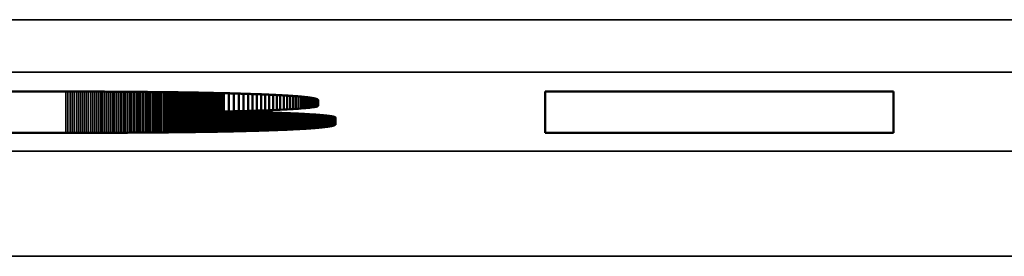
# Model space of a CAD drawing. Units: millimetres. Extents: x 0 to 16822, y -308 to 4205.
# Drawn here: x 2574 to 2593, y 2279 to 2283 of the extents above; entities that cross this region are included whole.
import ezdxf

# ---------------------------------------------------------------- set-up
doc = ezdxf.new("R2010")
doc.units = ezdxf.units.MM
doc.header["$LTSCALE"] = 5
doc.layers.add('Sichtbar (ISO)', color=7, linetype='Continuous', lineweight=50)
doc.layers.add('Sichtbar schmal (ISO)', color=7, linetype='Continuous', lineweight=35)

msp = doc.modelspace()

# ---------------------------------------------------------------- linework, layer by layer
at = {"layer": 'Sichtbar (ISO)'}
for p, q in [((2554.766, 2281.982), (2574.934, 2281.982)), ((2574.934, 2281.982), (2574.974, 2281.982)), ((2574.974, 2281.982), (2575.014, 2281.982)), ((2575.014, 2281.982), (2575.054, 2281.982)), ((2575.054, 2281.982), (2575.094, 2281.982)), ((2575.094, 2281.982), (2575.134, 2281.982)), ((2575.134, 2281.982), (2575.173, 2281.982)), ((2575.173, 2281.982), (2575.213, 2281.982)), ((2575.213, 2281.982), (2575.252, 2281.982)), ((2575.252, 2281.982), (2575.291, 2281.982)), ((2575.291, 2281.982), (2575.33, 2281.982)), ((2575.33, 2281.982), (2575.368, 2281.982)), ((2575.368, 2281.982), (2575.407, 2281.982)), ((2575.407, 2281.982), (2575.445, 2281.981)), ((2575.445, 2281.981), (2575.484, 2281.981)), ((2575.484, 2281.981), (2575.522, 2281.981)), ((2575.522, 2281.981), (2575.56, 2281.981)), ((2575.56, 2281.981), (2575.597, 2281.981)), ((2575.597, 2281.981), (2575.635, 2281.981)), ((2575.635, 2281.981), (2575.672, 2281.981)), ((2575.672, 2281.981), (2575.71, 2281.981)), ((2575.71, 2281.981), (2575.747, 2281.981)), ((2575.747, 2281.981), (2575.784, 2281.98)), ((2575.784, 2281.98), (2575.821, 2281.98)), ((2575.821, 2281.98), (2575.857, 2281.98)), ((2575.857, 2281.98), (2575.894, 2281.98)), ((2575.894, 2281.98), (2575.93, 2281.98)), ((2575.93, 2281.98), (2575.966, 2281.98)), ((2575.966, 2281.98), (2576.002, 2281.98)), ((2576.002, 2281.98), (2576.038, 2281.979)), ((2576.038, 2281.979), (2576.074, 2281.979)), ((2576.074, 2281.979), (2576.109, 2281.979)), ((2576.109, 2281.979), (2576.144, 2281.979)), ((2576.144, 2281.979), (2576.18, 2281.979)), ((2576.18, 2281.979), (2576.215, 2281.978)), ((2576.215, 2281.978), (2576.25, 2281.978)), ((2576.25, 2281.978), (2576.284, 2281.978)), ((2576.284, 2281.978), (2576.319, 2281.978)), ((2576.319, 2281.978), (2576.353, 2281.978)), ((2576.353, 2281.978), (2576.387, 2281.977)), ((2576.387, 2281.977), (2576.421, 2281.977)), ((2576.421, 2281.977), (2576.455, 2281.977)), ((2576.455, 2281.977), (2576.489, 2281.977)), ((2576.489, 2281.977), (2576.523, 2281.976)), ((2576.523, 2281.976), (2576.556, 2281.976)), ((2576.556, 2281.976), (2576.589, 2281.976)), ((2576.589, 2281.976), (2576.623, 2281.975)), ((2576.623, 2281.975), (2576.655, 2281.975)), ((2576.655, 2281.975), (2576.688, 2281.975)), ((2576.688, 2281.975), (2576.721, 2281.975)), ((2576.721, 2281.975), (2576.753, 2281.974)), ((2576.753, 2281.974), (2576.786, 2281.974)), ((2576.786, 2281.974), (2576.818, 2281.974)), ((2576.818, 2281.974), (2576.85, 2281.973)), ((2576.85, 2281.973), (2576.882, 2281.973)), ((2576.882, 2281.973), (2576.913, 2281.973)), ((2576.913, 2281.973), (2576.945, 2281.972)), ((2576.945, 2281.972), (2576.976, 2281.972)), ((2576.976, 2281.972), (2577.007, 2281.972)), ((2577.007, 2281.972), (2577.038, 2281.971)), ((2577.038, 2281.971), (2577.069, 2281.971)), ((2577.069, 2281.971), (2577.1, 2281.971)), ((2577.1, 2281.971), (2577.131, 2281.97)), ((2577.131, 2281.97), (2577.161, 2281.97)), ((2577.161, 2281.97), (2577.191, 2281.97)), ((2577.191, 2281.97), (2577.221, 2281.969)), ((2577.221, 2281.969), (2577.251, 2281.969)), ((2577.251, 2281.969), (2577.281, 2281.968)), ((2577.281, 2281.968), (2577.311, 2281.968)), ((2577.311, 2281.968), (2577.34, 2281.968)), ((2577.34, 2281.968), (2577.369, 2281.967)), ((2577.369, 2281.967), (2577.398, 2281.967)), ((2577.398, 2281.967), (2577.427, 2281.966)), ((2577.427, 2281.966), (2577.456, 2281.966)), ((2577.456, 2281.966), (2577.485, 2281.966)), ((2577.485, 2281.966), (2577.513, 2281.965)), ((2577.513, 2281.965), (2577.542, 2281.965)), ((2577.542, 2281.965), (2577.57, 2281.964)), ((2577.57, 2281.964), (2577.598, 2281.964)), ((2577.598, 2281.964), (2577.626, 2281.963)), ((2577.626, 2281.963), (2577.653, 2281.963)), ((2577.653, 2281.963), (2577.681, 2281.962)), ((2577.681, 2281.962), (2577.708, 2281.962)), ((2577.708, 2281.962), (2577.735, 2281.961)), ((2577.735, 2281.961), (2577.763, 2281.961)), ((2577.763, 2281.961), (2577.789, 2281.961)), ((2577.789, 2281.961), (2577.816, 2281.96)), ((2577.816, 2281.96), (2577.843, 2281.96)), ((2577.843, 2281.96), (2577.869, 2281.959)), ((2577.869, 2281.959), (2577.895, 2281.959)), ((2577.895, 2281.959), (2577.922, 2281.958)), ((2577.922, 2281.958), (2577.948, 2281.958)), ((2577.948, 2281.958), (2577.973, 2281.957)), ((2577.973, 2281.957), (2577.999, 2281.957)), ((2577.999, 2281.957), (2578.024, 2281.956)), ((2578.024, 2281.956), (2578.05, 2281.955)), ((2578.05, 2281.955), (2578.075, 2281.955)), ((2578.075, 2281.955), (2578.1, 2281.954)), ((2578.1, 2281.954), (2578.125, 2281.954)), ((2578.125, 2281.954), (2578.149, 2281.953)), ((2578.149, 2281.953), (2578.174, 2281.953)), ((2578.174, 2281.953), (2578.198, 2281.952)), ((2578.198, 2281.952), (2578.222, 2281.952)), ((2578.222, 2281.952), (2578.246, 2281.951)), ((2578.246, 2281.951), (2578.27, 2281.951)), ((2578.27, 2281.951), (2578.294, 2281.95)), ((2578.279, 2281.602), (2578.279, 2281.95)), ((2578.294, 2281.95), (2578.318, 2281.949)), ((2578.318, 2281.949), (2578.341, 2281.949)), ((2578.341, 2281.949), (2578.364, 2281.948)), ((2578.364, 2281.948), (2578.387, 2281.948)), ((2578.375, 2281.604), (2578.375, 2281.948)), ((2578.387, 2281.948), (2578.41, 2281.947)), ((2578.41, 2281.947), (2578.433, 2281.946)), ((2578.433, 2281.946), (2578.456, 2281.946)), ((2578.456, 2281.946), (2578.478, 2281.945)), ((2578.469, 2281.606), (2578.469, 2281.945)), ((2578.478, 2281.945), (2578.5, 2281.945)), ((2578.5, 2281.945), (2578.523, 2281.944)), ((2578.523, 2281.944), (2578.545, 2281.943)), ((2578.545, 2281.943), (2578.566, 2281.943)), ((2578.561, 2281.609), (2578.561, 2281.943)), ((2578.566, 2281.943), (2578.588, 2281.942)), ((2578.588, 2281.942), (2578.61, 2281.941)), ((2578.61, 2281.941), (2578.631, 2281.941)), ((2578.631, 2281.941), (2578.652, 2281.94)), ((2578.651, 2281.611), (2578.651, 2281.94)), ((2578.652, 2281.94), (2578.673, 2281.939)), ((2578.673, 2281.939), (2578.694, 2281.939)), ((2578.694, 2281.939), (2578.715, 2281.938)), ((2578.715, 2281.938), (2578.735, 2281.937)), ((2578.735, 2281.937), (2578.756, 2281.937)), ((2578.739, 2281.614), (2578.739, 2281.937)), ((2578.756, 2281.937), (2578.776, 2281.936)), ((2578.776, 2281.936), (2578.796, 2281.935)), ((2578.796, 2281.935), (2578.816, 2281.935)), ((2578.816, 2281.935), (2578.836, 2281.934)), ((2578.824, 2281.616), (2578.824, 2281.935)), ((2578.836, 2281.934), (2578.855, 2281.933)), ((2578.855, 2281.933), (2578.875, 2281.933)), ((2578.875, 2281.933), (2578.894, 2281.932)), ((2578.894, 2281.932), (2578.913, 2281.931)), ((2578.907, 2281.619), (2578.907, 2281.932)), ((2578.913, 2281.931), (2578.932, 2281.931)), ((2578.932, 2281.931), (2578.951, 2281.93)), ((2578.951, 2281.93), (2578.97, 2281.929)), ((2578.97, 2281.929), (2578.988, 2281.929)), ((2578.988, 2281.621), (2578.988, 2281.929)), ((2578.988, 2281.929), (2579.007, 2281.928)), ((2579.007, 2281.928), (2579.025, 2281.927)), ((2579.025, 2281.927), (2579.043, 2281.926)), ((2579.043, 2281.926), (2579.061, 2281.926)), ((2579.061, 2281.926), (2579.078, 2281.925)), ((2579.066, 2281.624), (2579.066, 2281.925)), ((2579.078, 2281.925), (2579.096, 2281.924)), ((2579.096, 2281.924), (2579.113, 2281.923)), ((2579.113, 2281.923), (2579.131, 2281.923)), ((2579.131, 2281.923), (2579.148, 2281.922)), ((2579.142, 2281.627), (2579.142, 2281.922)), ((2579.148, 2281.922), (2579.165, 2281.921)), ((2579.165, 2281.921), (2579.182, 2281.92)), ((2579.182, 2281.92), (2579.198, 2281.92)), ((2579.198, 2281.92), (2579.215, 2281.919)), ((2579.215, 2281.63), (2579.215, 2281.919)), ((2579.215, 2281.919), (2579.231, 2281.918)), ((2579.231, 2281.918), (2579.247, 2281.917)), ((2579.247, 2281.917), (2579.263, 2281.917)), ((2579.263, 2281.917), (2579.279, 2281.916)), ((2579.279, 2281.916), (2579.295, 2281.915)), ((2579.286, 2281.633), (2579.286, 2281.915)), ((2579.295, 2281.915), (2579.31, 2281.914)), ((2579.31, 2281.914), (2579.325, 2281.913)), ((2579.325, 2281.913), (2579.341, 2281.913)), ((2579.341, 2281.913), (2579.356, 2281.912)), ((2579.354, 2281.636), (2579.354, 2281.912)), ((2579.356, 2281.912), (2579.371, 2281.911)), ((2579.371, 2281.911), (2579.385, 2281.91)), ((2579.385, 2281.91), (2579.4, 2281.909)), ((2579.4, 2281.909), (2579.414, 2281.909)), ((2579.414, 2281.909), (2579.429, 2281.908)), ((2579.419, 2281.639), (2579.419, 2281.908)), ((2579.429, 2281.908), (2579.443, 2281.907)), ((2579.443, 2281.907), (2579.457, 2281.906)), ((2579.457, 2281.906), (2579.47, 2281.905)), ((2579.47, 2281.905), (2579.484, 2281.905)), ((2579.482, 2281.643), (2579.482, 2281.905)), ((2579.484, 2281.905), (2579.498, 2281.904)), ((2579.498, 2281.904), (2579.511, 2281.903)), ((2579.511, 2281.903), (2579.524, 2281.902)), ((2579.524, 2281.902), (2579.537, 2281.901)), ((2579.537, 2281.901), (2579.55, 2281.9)), ((2579.541, 2281.646), (2579.541, 2281.901)), ((2579.55, 2281.9), (2579.563, 2281.899)), ((2579.563, 2281.899), (2579.575, 2281.899)), ((2579.575, 2281.899), (2579.588, 2281.898)), ((2579.588, 2281.898), (2579.6, 2281.897)), ((2579.598, 2281.649), (2579.598, 2281.897)), ((2579.6, 2281.897), (2579.612, 2281.896)), ((2579.612, 2281.896), (2579.624, 2281.895)), ((2579.624, 2281.895), (2579.635, 2281.894)), ((2579.635, 2281.894), (2579.647, 2281.893)), ((2579.647, 2281.893), (2579.659, 2281.893)), ((2579.652, 2281.653), (2579.652, 2281.893)), ((2579.659, 2281.893), (2579.67, 2281.892)), ((2579.67, 2281.892), (2579.681, 2281.891)), ((2579.681, 2281.891), (2579.692, 2281.89)), ((2579.692, 2281.89), (2579.703, 2281.889)), ((2579.703, 2281.656), (2579.703, 2281.889)), ((2579.703, 2281.889), (2579.713, 2281.888)), ((2579.713, 2281.888), (2579.724, 2281.887)), ((2579.724, 2281.887), (2579.734, 2281.886)), ((2579.734, 2281.886), (2579.744, 2281.885)), ((2579.744, 2281.885), (2579.754, 2281.885)), ((2579.751, 2281.66), (2579.751, 2281.885)), ((2579.754, 2281.885), (2579.764, 2281.884)), ((2579.764, 2281.884), (2579.774, 2281.883)), ((2579.774, 2281.883), (2579.784, 2281.882)), ((2579.784, 2281.882), (2579.793, 2281.881)), ((2579.793, 2281.881), (2579.802, 2281.88)), ((2579.796, 2281.663), (2579.796, 2281.881)), ((2579.802, 2281.88), (2579.811, 2281.879)), ((2579.811, 2281.879), (2579.82, 2281.878)), ((2579.82, 2281.878), (2579.829, 2281.877)), ((2579.829, 2281.877), (2579.838, 2281.876)), ((2579.838, 2281.667), (2579.838, 2281.876)), ((2579.838, 2281.876), (2579.846, 2281.875)), ((2579.846, 2281.875), (2579.855, 2281.874)), ((2579.855, 2281.874), (2579.863, 2281.874)), ((2579.863, 2281.874), (2579.871, 2281.873)), ((2579.871, 2281.873), (2579.879, 2281.872)), ((2579.877, 2281.671), (2579.877, 2281.872)), ((2579.879, 2281.872), (2579.886, 2281.871)), ((2579.886, 2281.871), (2579.894, 2281.87)), ((2579.894, 2281.87), (2579.901, 2281.869)), ((2579.901, 2281.869), (2579.908, 2281.868)), ((2579.908, 2281.868), (2579.915, 2281.867)), ((2579.912, 2281.675), (2579.912, 2281.867)), ((2579.915, 2281.867), (2579.922, 2281.866)), ((2579.922, 2281.866), (2579.929, 2281.865)), ((2579.929, 2281.865), (2579.936, 2281.864)), ((2579.936, 2281.864), (2579.942, 2281.863)), ((2579.942, 2281.863), (2579.948, 2281.862)), ((2579.944, 2281.678), (2579.944, 2281.863)), ((2579.948, 2281.862), (2579.955, 2281.861)), ((2579.955, 2281.861), (2579.961, 2281.86)), ((2579.961, 2281.86), (2579.966, 2281.859)), ((2579.966, 2281.859), (2579.972, 2281.858)), ((2579.972, 2281.858), (2579.978, 2281.857)), ((2579.973, 2281.682), (2579.973, 2281.858)), ((2579.978, 2281.857), (2579.983, 2281.856)), ((2579.983, 2281.856), (2579.988, 2281.855)), ((2579.988, 2281.855), (2579.993, 2281.854)), ((2579.993, 2281.854), (2579.998, 2281.853)), ((2579.998, 2281.853), (2580.003, 2281.852)), ((2579.999, 2281.686), (2579.999, 2281.853)), ((2580.003, 2281.852), (2580.007, 2281.851)), ((2580.007, 2281.851), (2580.012, 2281.85)), ((2580.012, 2281.85), (2580.016, 2281.849)), ((2580.016, 2281.849), (2580.02, 2281.848)), ((2580.02, 2281.69), (2580.02, 2281.848)), ((2580.02, 2281.848), (2580.024, 2281.847)), ((2580.024, 2281.847), (2580.028, 2281.846)), ((2580.028, 2281.846), (2580.032, 2281.845)), ((2580.032, 2281.845), (2580.035, 2281.844)), ((2580.035, 2281.844), (2580.038, 2281.843)), ((2580.038, 2281.843), (2580.042, 2281.842)), ((2580.039, 2281.694), (2580.039, 2281.843)), ((2580.042, 2281.842), (2580.045, 2281.841)), ((2580.045, 2281.841), (2580.047, 2281.84)), ((2580.047, 2281.84), (2580.05, 2281.839)), ((2580.05, 2281.839), (2580.053, 2281.838)), ((2580.053, 2281.838), (2580.055, 2281.837)), ((2580.054, 2281.699), (2580.054, 2281.838)), ((2580.055, 2281.837), (2580.057, 2281.836)), ((2580.057, 2281.836), (2580.059, 2281.835)), ((2580.059, 2281.835), (2580.061, 2281.834)), ((2584.405, 2281.982), (2591.042, 2281.982)), ((2584.405, 2281.196), (2584.405, 2281.982)), ((2591.042, 2281.982), (2591.042, 2281.196)), ((2579.598, 2281.649), (2579.541, 2281.646)), ((2579.652, 2281.653), (2579.598, 2281.649)), ((2579.703, 2281.656), (2579.652, 2281.653)), ((2579.751, 2281.66), (2579.703, 2281.656)), ((2579.796, 2281.663), (2579.751, 2281.66)), ((2579.838, 2281.667), (2579.796, 2281.663)), ((2579.877, 2281.671), (2579.838, 2281.667)), ((2579.912, 2281.675), (2579.877, 2281.671)), ((2579.944, 2281.678), (2579.912, 2281.675)), ((2579.973, 2281.682), (2579.944, 2281.678)), ((2579.999, 2281.686), (2579.973, 2281.682)), ((2580.02, 2281.69), (2579.999, 2281.686)), ((2580.039, 2281.694), (2580.02, 2281.69)), ((2580.054, 2281.699), (2580.039, 2281.694)), ((2580.065, 2281.703), (2580.054, 2281.699)), ((2580.061, 2281.834), (2580.063, 2281.833)), ((2580.063, 2281.833), (2580.065, 2281.832)), ((2580.065, 2281.703), (2580.065, 2281.832)), ((2580.065, 2281.832), (2580.066, 2281.831)), ((2580.073, 2281.707), (2580.065, 2281.703)), ((2580.066, 2281.831), (2580.068, 2281.83)), ((2580.068, 2281.83), (2580.069, 2281.829)), ((2580.069, 2281.829), (2580.07, 2281.828)), ((2580.07, 2281.828), (2580.071, 2281.827)), ((2580.071, 2281.827), (2580.071, 2281.826)), ((2580.071, 2281.826), (2580.072, 2281.825)), ((2580.072, 2281.825), (2580.072, 2281.824)), ((2580.072, 2281.824), (2580.072, 2281.823)), ((2580.072, 2281.823), (2580.073, 2281.822)), ((2580.073, 2281.822), (2580.073, 2281.707)), ((2578.375, 2281.604), (2578.279, 2281.602)), ((2578.279, 2281.602), (2578.336, 2281.601)), ((2578.336, 2281.601), (2578.392, 2281.6)), ((2578.469, 2281.606), (2578.375, 2281.604)), ((2578.392, 2281.6), (2578.448, 2281.599)), ((2578.448, 2281.599), (2578.503, 2281.598)), ((2578.561, 2281.609), (2578.469, 2281.606)), ((2578.503, 2281.598), (2578.557, 2281.597)), ((2578.557, 2281.597), (2578.611, 2281.596)), ((2578.651, 2281.611), (2578.561, 2281.609)), ((2578.611, 2281.596), (2578.665, 2281.594)), ((2578.739, 2281.614), (2578.651, 2281.611)), ((2578.665, 2281.594), (2578.717, 2281.593)), ((2578.717, 2281.593), (2578.769, 2281.592)), ((2578.824, 2281.616), (2578.739, 2281.614)), ((2578.769, 2281.592), (2578.821, 2281.591)), ((2578.821, 2281.591), (2578.871, 2281.59)), ((2578.907, 2281.619), (2578.824, 2281.616)), ((2578.871, 2281.59), (2578.922, 2281.588)), ((2578.988, 2281.621), (2578.907, 2281.619)), ((2578.922, 2281.588), (2578.971, 2281.587)), ((2578.971, 2281.587), (2579.02, 2281.586)), ((2579.066, 2281.624), (2578.988, 2281.621)), ((2579.02, 2281.586), (2579.068, 2281.584)), ((2579.142, 2281.627), (2579.066, 2281.624)), ((2579.068, 2281.584), (2579.115, 2281.583)), ((2579.115, 2281.583), (2579.162, 2281.581)), ((2579.215, 2281.63), (2579.142, 2281.627)), ((2579.162, 2281.581), (2579.208, 2281.58)), ((2579.208, 2281.58), (2579.253, 2281.579)), ((2579.286, 2281.633), (2579.215, 2281.63)), ((2579.253, 2281.579), (2579.298, 2281.577)), ((2579.354, 2281.636), (2579.286, 2281.633)), ((2579.298, 2281.577), (2579.342, 2281.575)), ((2579.342, 2281.575), (2579.385, 2281.574)), ((2579.419, 2281.639), (2579.354, 2281.636)), ((2579.385, 2281.574), (2579.427, 2281.572)), ((2579.482, 2281.643), (2579.419, 2281.639)), ((2579.427, 2281.572), (2579.469, 2281.571)), ((2579.469, 2281.571), (2579.51, 2281.569)), ((2579.541, 2281.646), (2579.482, 2281.643)), ((2579.51, 2281.569), (2579.55, 2281.568)), ((2579.55, 2281.568), (2579.589, 2281.566)), ((2579.589, 2281.566), (2579.627, 2281.564)), ((2579.627, 2281.564), (2579.665, 2281.562)), ((2579.665, 2281.562), (2579.702, 2281.561)), ((2579.702, 2281.561), (2579.738, 2281.559)), ((2579.738, 2281.559), (2579.773, 2281.557)), ((2579.773, 2281.557), (2579.807, 2281.555)), ((2579.807, 2281.555), (2579.841, 2281.554)), ((2579.841, 2281.554), (2579.873, 2281.552)), ((2579.873, 2281.552), (2579.905, 2281.55)), ((2579.905, 2281.55), (2579.936, 2281.548)), ((2579.936, 2281.548), (2579.966, 2281.546)), ((2579.966, 2281.546), (2579.995, 2281.544)), ((2579.995, 2281.544), (2580.023, 2281.542)), ((2580.023, 2281.542), (2580.051, 2281.54)), ((2580.051, 2281.54), (2580.077, 2281.538)), ((2580.077, 2281.538), (2580.102, 2281.536)), ((2580.102, 2281.536), (2580.127, 2281.534)), ((2580.127, 2281.534), (2580.15, 2281.532)), ((2580.15, 2281.532), (2580.173, 2281.53)), ((2580.173, 2281.53), (2580.195, 2281.528)), ((2580.195, 2281.528), (2580.215, 2281.526)), ((2580.215, 2281.526), (2580.235, 2281.524)), ((2580.235, 2281.524), (2580.253, 2281.522)), ((2580.253, 2281.522), (2580.271, 2281.52)), ((2580.271, 2281.52), (2580.288, 2281.518)), ((2580.288, 2281.518), (2580.303, 2281.516)), ((2580.303, 2281.516), (2580.318, 2281.513)), ((2580.318, 2281.513), (2580.331, 2281.511)), ((2580.331, 2281.511), (2580.344, 2281.509)), ((2580.344, 2281.509), (2580.355, 2281.507)), ((2580.355, 2281.507), (2580.365, 2281.505)), ((2580.365, 2281.505), (2580.375, 2281.502)), ((2580.375, 2281.502), (2580.383, 2281.5)), ((2580.383, 2281.5), (2580.39, 2281.498)), ((2580.39, 2281.498), (2580.396, 2281.495)), ((2580.396, 2281.495), (2580.401, 2281.493)), ((2580.401, 2281.493), (2580.404, 2281.491)), ((2580.404, 2281.491), (2580.404, 2281.357)), ((2579.789, 2281.272), (2579.775, 2281.271)), ((2579.802, 2281.273), (2579.789, 2281.272)), ((2579.816, 2281.274), (2579.802, 2281.273)), ((2579.829, 2281.275), (2579.816, 2281.274)), ((2579.843, 2281.275), (2579.829, 2281.275)), ((2579.856, 2281.276), (2579.843, 2281.275)), ((2579.869, 2281.277), (2579.856, 2281.276)), ((2579.882, 2281.278), (2579.869, 2281.277)), ((2579.894, 2281.279), (2579.882, 2281.278)), ((2579.907, 2281.28), (2579.894, 2281.279)), ((2579.919, 2281.281), (2579.907, 2281.28)), ((2579.932, 2281.281), (2579.919, 2281.281)), ((2579.944, 2281.282), (2579.932, 2281.281)), ((2579.956, 2281.283), (2579.944, 2281.282)), ((2579.967, 2281.284), (2579.956, 2281.283)), ((2579.979, 2281.285), (2579.967, 2281.284)), ((2579.99, 2281.286), (2579.979, 2281.285)), ((2580.002, 2281.287), (2579.99, 2281.286)), ((2580.013, 2281.287), (2580.002, 2281.287)), ((2580.024, 2281.288), (2580.013, 2281.287)), ((2580.035, 2281.289), (2580.024, 2281.288)), ((2580.045, 2281.29), (2580.035, 2281.289)), ((2580.056, 2281.291), (2580.045, 2281.29)), ((2580.066, 2281.292), (2580.056, 2281.291)), ((2580.076, 2281.293), (2580.066, 2281.292)), ((2580.086, 2281.294), (2580.076, 2281.293)), ((2580.096, 2281.295), (2580.086, 2281.294)), ((2580.106, 2281.296), (2580.096, 2281.295)), ((2580.116, 2281.296), (2580.106, 2281.296)), ((2580.125, 2281.297), (2580.116, 2281.296)), ((2580.134, 2281.298), (2580.125, 2281.297)), ((2580.143, 2281.299), (2580.134, 2281.298)), ((2580.152, 2281.3), (2580.143, 2281.299)), ((2580.161, 2281.301), (2580.152, 2281.3)), ((2580.17, 2281.302), (2580.161, 2281.301)), ((2580.178, 2281.303), (2580.17, 2281.302)), ((2580.186, 2281.304), (2580.178, 2281.303)), ((2580.195, 2281.305), (2580.186, 2281.304)), ((2580.203, 2281.306), (2580.195, 2281.305)), ((2580.21, 2281.307), (2580.203, 2281.306)), ((2580.218, 2281.308), (2580.21, 2281.307)), ((2580.226, 2281.309), (2580.218, 2281.308)), ((2580.233, 2281.309), (2580.226, 2281.309)), ((2580.24, 2281.31), (2580.233, 2281.309)), ((2580.247, 2281.311), (2580.24, 2281.31)), ((2580.254, 2281.312), (2580.247, 2281.311)), ((2580.261, 2281.313), (2580.254, 2281.312)), ((2580.268, 2281.314), (2580.261, 2281.313)), ((2580.274, 2281.315), (2580.268, 2281.314)), ((2580.28, 2281.316), (2580.274, 2281.315)), ((2580.286, 2281.317), (2580.28, 2281.316)), ((2580.292, 2281.318), (2580.286, 2281.317)), ((2580.298, 2281.319), (2580.292, 2281.318)), ((2580.304, 2281.32), (2580.298, 2281.319)), ((2580.309, 2281.321), (2580.304, 2281.32)), ((2580.315, 2281.322), (2580.309, 2281.321)), ((2580.32, 2281.323), (2580.315, 2281.322)), ((2580.325, 2281.324), (2580.32, 2281.323)), ((2580.33, 2281.325), (2580.325, 2281.324)), ((2580.335, 2281.326), (2580.33, 2281.325)), ((2580.339, 2281.327), (2580.335, 2281.326)), ((2580.344, 2281.328), (2580.339, 2281.327)), ((2580.348, 2281.329), (2580.344, 2281.328)), ((2580.352, 2281.33), (2580.348, 2281.329)), ((2580.356, 2281.331), (2580.352, 2281.33)), ((2580.36, 2281.332), (2580.356, 2281.331)), ((2580.363, 2281.333), (2580.36, 2281.332)), ((2580.367, 2281.334), (2580.363, 2281.333)), ((2580.37, 2281.335), (2580.367, 2281.334)), ((2580.373, 2281.336), (2580.37, 2281.335)), ((2580.376, 2281.337), (2580.373, 2281.336)), ((2580.379, 2281.338), (2580.376, 2281.337)), ((2580.382, 2281.339), (2580.379, 2281.338)), ((2580.385, 2281.34), (2580.382, 2281.339)), ((2580.387, 2281.341), (2580.385, 2281.34)), ((2580.389, 2281.342), (2580.387, 2281.341)), ((2580.391, 2281.343), (2580.389, 2281.342)), ((2580.393, 2281.344), (2580.391, 2281.343)), ((2580.395, 2281.345), (2580.393, 2281.344)), ((2580.397, 2281.346), (2580.395, 2281.345)), ((2580.398, 2281.347), (2580.397, 2281.346)), ((2580.399, 2281.348), (2580.398, 2281.347)), ((2580.401, 2281.349), (2580.399, 2281.348)), ((2580.402, 2281.35), (2580.401, 2281.349)), ((2580.403, 2281.351), (2580.402, 2281.35)), ((2580.404, 2281.353), (2580.403, 2281.352)), ((2580.403, 2281.352), (2580.403, 2281.351)), ((2580.404, 2281.357), (2580.404, 2281.356)), ((2580.404, 2281.356), (2580.404, 2281.355)), ((2580.404, 2281.355), (2580.404, 2281.353)), ((2575.266, 2281.196), (2554.766, 2281.196)), ((2575.306, 2281.196), (2575.266, 2281.196)), ((2575.346, 2281.196), (2575.306, 2281.196)), ((2575.386, 2281.196), (2575.346, 2281.196)), ((2575.426, 2281.196), (2575.386, 2281.196)), ((2575.466, 2281.196), (2575.426, 2281.196)), ((2575.505, 2281.196), (2575.466, 2281.196)), ((2575.545, 2281.196), (2575.505, 2281.196)), ((2575.584, 2281.197), (2575.545, 2281.196)), ((2575.623, 2281.197), (2575.584, 2281.197)), ((2575.662, 2281.197), (2575.623, 2281.197)), ((2575.7, 2281.197), (2575.662, 2281.197)), ((2575.739, 2281.197), (2575.7, 2281.197)), ((2575.777, 2281.197), (2575.739, 2281.197)), ((2575.816, 2281.197), (2575.777, 2281.197)), ((2575.854, 2281.197), (2575.816, 2281.197)), ((2575.892, 2281.197), (2575.854, 2281.197)), ((2575.929, 2281.197), (2575.892, 2281.197)), ((2575.967, 2281.197), (2575.929, 2281.197)), ((2576.004, 2281.197), (2575.967, 2281.197)), ((2576.042, 2281.198), (2576.004, 2281.197)), ((2576.079, 2281.198), (2576.042, 2281.198)), ((2576.116, 2281.198), (2576.079, 2281.198)), ((2576.152, 2281.198), (2576.116, 2281.198)), ((2576.189, 2281.198), (2576.152, 2281.198)), ((2576.226, 2281.198), (2576.189, 2281.198)), ((2576.262, 2281.198), (2576.226, 2281.198)), ((2576.298, 2281.199), (2576.262, 2281.198)), ((2576.334, 2281.199), (2576.298, 2281.199)), ((2576.37, 2281.199), (2576.334, 2281.199)), ((2576.405, 2281.199), (2576.37, 2281.199)), ((2576.441, 2281.199), (2576.405, 2281.199)), ((2576.476, 2281.2), (2576.441, 2281.199)), ((2576.511, 2281.2), (2576.476, 2281.2)), ((2576.547, 2281.2), (2576.511, 2281.2)), ((2576.581, 2281.2), (2576.547, 2281.2)), ((2576.616, 2281.2), (2576.581, 2281.2)), ((2576.651, 2281.201), (2576.616, 2281.2)), ((2576.685, 2281.201), (2576.651, 2281.201)), ((2576.719, 2281.201), (2576.685, 2281.201)), ((2576.753, 2281.201), (2576.719, 2281.201)), ((2576.787, 2281.202), (2576.753, 2281.201)), ((2576.821, 2281.202), (2576.787, 2281.202)), ((2576.855, 2281.202), (2576.821, 2281.202)), ((2576.888, 2281.202), (2576.855, 2281.202)), ((2576.921, 2281.203), (2576.888, 2281.202)), ((2576.954, 2281.203), (2576.921, 2281.203)), ((2576.987, 2281.203), (2576.954, 2281.203)), ((2577.02, 2281.203), (2576.987, 2281.203)), ((2577.053, 2281.204), (2577.02, 2281.203)), ((2577.085, 2281.204), (2577.053, 2281.204)), ((2577.118, 2281.204), (2577.085, 2281.204)), ((2577.15, 2281.205), (2577.118, 2281.204)), ((2577.182, 2281.205), (2577.15, 2281.205)), ((2577.214, 2281.205), (2577.182, 2281.205)), ((2577.245, 2281.206), (2577.214, 2281.205)), ((2577.277, 2281.206), (2577.245, 2281.206)), ((2577.308, 2281.206), (2577.277, 2281.206)), ((2577.339, 2281.207), (2577.308, 2281.206)), ((2577.37, 2281.207), (2577.339, 2281.207)), ((2577.401, 2281.207), (2577.37, 2281.207)), ((2577.432, 2281.208), (2577.401, 2281.207)), ((2577.462, 2281.208), (2577.432, 2281.208)), ((2577.493, 2281.208), (2577.462, 2281.208)), ((2577.523, 2281.209), (2577.493, 2281.208)), ((2577.553, 2281.209), (2577.523, 2281.209)), ((2577.583, 2281.209), (2577.553, 2281.209)), ((2577.613, 2281.21), (2577.583, 2281.209)), ((2577.642, 2281.21), (2577.613, 2281.21)), ((2577.672, 2281.211), (2577.642, 2281.21)), ((2577.701, 2281.211), (2577.672, 2281.211)), ((2577.73, 2281.211), (2577.701, 2281.211)), ((2577.759, 2281.212), (2577.73, 2281.211)), ((2577.788, 2281.212), (2577.759, 2281.212)), ((2577.817, 2281.213), (2577.788, 2281.212)), ((2577.845, 2281.213), (2577.817, 2281.213)), ((2577.874, 2281.214), (2577.845, 2281.213)), ((2577.902, 2281.214), (2577.874, 2281.214)), ((2577.93, 2281.215), (2577.902, 2281.214)), ((2577.958, 2281.215), (2577.93, 2281.215)), ((2577.985, 2281.215), (2577.958, 2281.215)), ((2578.013, 2281.216), (2577.985, 2281.215)), ((2578.04, 2281.216), (2578.013, 2281.216)), ((2578.067, 2281.217), (2578.04, 2281.216)), ((2578.094, 2281.217), (2578.067, 2281.217)), ((2578.121, 2281.218), (2578.094, 2281.217)), ((2578.148, 2281.218), (2578.121, 2281.218)), ((2578.175, 2281.219), (2578.148, 2281.218)), ((2578.201, 2281.219), (2578.175, 2281.219)), ((2578.227, 2281.22), (2578.201, 2281.219)), ((2578.253, 2281.22), (2578.227, 2281.22)), ((2578.279, 2281.221), (2578.253, 2281.22)), ((2578.305, 2281.221), (2578.279, 2281.221)), ((2578.331, 2281.222), (2578.305, 2281.221)), ((2578.356, 2281.222), (2578.331, 2281.222)), ((2578.382, 2281.223), (2578.356, 2281.222)), ((2578.407, 2281.223), (2578.382, 2281.223)), ((2578.432, 2281.224), (2578.407, 2281.223)), ((2578.457, 2281.224), (2578.432, 2281.224)), ((2578.481, 2281.225), (2578.457, 2281.224)), ((2578.506, 2281.226), (2578.481, 2281.225)), ((2578.53, 2281.226), (2578.506, 2281.226)), ((2578.554, 2281.227), (2578.53, 2281.226)), ((2578.578, 2281.227), (2578.554, 2281.227)), ((2578.602, 2281.228), (2578.578, 2281.227)), ((2578.626, 2281.228), (2578.602, 2281.228)), ((2578.649, 2281.229), (2578.626, 2281.228)), ((2578.673, 2281.23), (2578.649, 2281.229)), ((2578.696, 2281.23), (2578.673, 2281.23)), ((2578.719, 2281.231), (2578.696, 2281.23)), ((2578.742, 2281.231), (2578.719, 2281.231)), ((2578.765, 2281.232), (2578.742, 2281.231)), ((2578.788, 2281.233), (2578.765, 2281.232)), ((2578.81, 2281.233), (2578.788, 2281.233)), ((2578.832, 2281.234), (2578.81, 2281.233)), ((2578.854, 2281.234), (2578.832, 2281.234)), ((2578.876, 2281.235), (2578.854, 2281.234)), ((2578.898, 2281.236), (2578.876, 2281.235)), ((2578.92, 2281.236), (2578.898, 2281.236)), ((2578.941, 2281.237), (2578.92, 2281.236)), ((2578.963, 2281.238), (2578.941, 2281.237)), ((2578.984, 2281.238), (2578.963, 2281.238)), ((2579.005, 2281.239), (2578.984, 2281.238)), ((2579.026, 2281.239), (2579.005, 2281.239)), ((2579.047, 2281.24), (2579.026, 2281.239)), ((2579.067, 2281.241), (2579.047, 2281.24)), ((2579.088, 2281.241), (2579.067, 2281.241)), ((2579.108, 2281.242), (2579.088, 2281.241)), ((2579.128, 2281.243), (2579.108, 2281.242)), ((2579.148, 2281.244), (2579.128, 2281.243)), ((2579.168, 2281.244), (2579.148, 2281.244)), ((2579.187, 2281.245), (2579.168, 2281.244)), ((2579.207, 2281.246), (2579.187, 2281.245)), ((2579.226, 2281.246), (2579.207, 2281.246)), ((2579.245, 2281.247), (2579.226, 2281.246)), ((2579.264, 2281.248), (2579.245, 2281.247)), ((2579.283, 2281.248), (2579.264, 2281.248)), ((2579.302, 2281.249), (2579.283, 2281.248)), ((2579.32, 2281.25), (2579.302, 2281.249)), ((2579.338, 2281.251), (2579.32, 2281.25)), ((2579.357, 2281.251), (2579.338, 2281.251)), ((2579.375, 2281.252), (2579.357, 2281.251)), ((2579.393, 2281.253), (2579.375, 2281.252)), ((2579.41, 2281.253), (2579.393, 2281.253)), ((2579.428, 2281.254), (2579.41, 2281.253)), ((2579.445, 2281.255), (2579.428, 2281.254)), ((2579.463, 2281.256), (2579.445, 2281.255)), ((2579.48, 2281.256), (2579.463, 2281.256)), ((2579.497, 2281.257), (2579.48, 2281.256)), ((2579.513, 2281.258), (2579.497, 2281.257)), ((2579.53, 2281.259), (2579.513, 2281.258)), ((2579.546, 2281.259), (2579.53, 2281.259)), ((2579.563, 2281.26), (2579.546, 2281.259)), ((2579.579, 2281.261), (2579.563, 2281.26)), ((2579.595, 2281.262), (2579.579, 2281.261)), ((2579.611, 2281.263), (2579.595, 2281.262)), ((2579.626, 2281.263), (2579.611, 2281.263)), ((2579.642, 2281.264), (2579.626, 2281.263)), ((2579.657, 2281.265), (2579.642, 2281.264)), ((2579.673, 2281.266), (2579.657, 2281.265)), ((2579.688, 2281.266), (2579.673, 2281.266)), ((2579.702, 2281.267), (2579.688, 2281.266)), ((2579.717, 2281.268), (2579.702, 2281.267)), ((2579.732, 2281.269), (2579.717, 2281.268)), ((2579.746, 2281.27), (2579.732, 2281.269)), ((2579.76, 2281.271), (2579.746, 2281.27)), ((2579.775, 2281.271), (2579.76, 2281.271)), ((2591.042, 2281.196), (2584.405, 2281.196))]:
    msp.add_line(p, q, dxfattribs=at)
at = {"layer": 'Sichtbar schmal (ISO)'}
for p, q in [((2943.054, 2283.349), (2444.054, 2283.349)), ((2444.054, 2282.35), (2943.054, 2282.35)), ((2575.266, 2281.196), (2575.266, 2281.982)), ((2575.306, 2281.196), (2575.306, 2281.982)), ((2575.346, 2281.196), (2575.346, 2281.982)), ((2575.386, 2281.196), (2575.386, 2281.982)), ((2575.426, 2281.196), (2575.426, 2281.982)), ((2575.466, 2281.196), (2575.466, 2281.981)), ((2575.505, 2281.196), (2575.505, 2281.981)), ((2575.545, 2281.196), (2575.545, 2281.981)), ((2575.584, 2281.197), (2575.584, 2281.981)), ((2575.623, 2281.197), (2575.623, 2281.981)), ((2575.662, 2281.197), (2575.662, 2281.981)), ((2575.7, 2281.197), (2575.7, 2281.981)), ((2575.739, 2281.197), (2575.739, 2281.981)), ((2575.777, 2281.197), (2575.777, 2281.981)), ((2575.816, 2281.197), (2575.816, 2281.98)), ((2575.854, 2281.197), (2575.854, 2281.98)), ((2575.892, 2281.197), (2575.892, 2281.98)), ((2575.929, 2281.197), (2575.929, 2281.98)), ((2575.967, 2281.197), (2575.967, 2281.98)), ((2576.004, 2281.197), (2576.004, 2281.98)), ((2576.042, 2281.198), (2576.042, 2281.979)), ((2576.079, 2281.198), (2576.079, 2281.979)), ((2576.116, 2281.198), (2576.116, 2281.979)), ((2576.152, 2281.198), (2576.152, 2281.979)), ((2576.189, 2281.198), (2576.189, 2281.979)), ((2576.226, 2281.198), (2576.226, 2281.978)), ((2576.262, 2281.198), (2576.262, 2281.978)), ((2576.298, 2281.199), (2576.298, 2281.978)), ((2576.334, 2281.199), (2576.334, 2281.978)), ((2576.37, 2281.199), (2576.37, 2281.977)), ((2576.405, 2281.199), (2576.405, 2281.977)), ((2576.441, 2281.199), (2576.441, 2281.977)), ((2576.476, 2281.2), (2576.476, 2281.977)), ((2576.511, 2281.2), (2576.511, 2281.976)), ((2576.547, 2281.2), (2576.547, 2281.976)), ((2576.581, 2281.2), (2576.581, 2281.976)), ((2576.616, 2281.2), (2576.616, 2281.976)), ((2576.651, 2281.201), (2576.651, 2281.975)), ((2576.685, 2281.201), (2576.685, 2281.975)), ((2576.719, 2281.201), (2576.719, 2281.975)), ((2576.753, 2281.201), (2576.753, 2281.974)), ((2576.787, 2281.202), (2576.787, 2281.974)), ((2576.821, 2281.202), (2576.821, 2281.974)), ((2576.855, 2281.202), (2576.855, 2281.973)), ((2576.888, 2281.202), (2576.888, 2281.973)), ((2576.921, 2281.203), (2576.921, 2281.973)), ((2576.954, 2281.203), (2576.954, 2281.972)), ((2576.987, 2281.203), (2576.987, 2281.972)), ((2577.02, 2281.203), (2577.02, 2281.972)), ((2577.053, 2281.204), (2577.053, 2281.971)), ((2577.085, 2281.204), (2577.085, 2281.971)), ((2577.118, 2281.204), (2577.118, 2281.97)), ((2577.15, 2281.205), (2577.15, 2281.97)), ((2577.182, 2281.205), (2577.182, 2281.97)), ((2577.214, 2281.205), (2577.214, 2281.969)), ((2577.245, 2281.206), (2577.245, 2281.969)), ((2577.277, 2281.206), (2577.277, 2281.968)), ((2577.308, 2281.206), (2577.308, 2281.968)), ((2577.339, 2281.207), (2577.339, 2281.968)), ((2577.37, 2281.207), (2577.37, 2281.967)), ((2577.401, 2281.207), (2577.401, 2281.967)), ((2577.432, 2281.208), (2577.432, 2281.966)), ((2577.462, 2281.208), (2577.462, 2281.966)), ((2577.493, 2281.208), (2577.493, 2281.965)), ((2577.523, 2281.209), (2577.523, 2281.965)), ((2577.553, 2281.209), (2577.553, 2281.965)), ((2577.583, 2281.209), (2577.583, 2281.964)), ((2577.613, 2281.21), (2577.613, 2281.964)), ((2577.642, 2281.21), (2577.642, 2281.963)), ((2577.672, 2281.211), (2577.672, 2281.963)), ((2577.701, 2281.211), (2577.701, 2281.962)), ((2577.73, 2281.211), (2577.73, 2281.962)), ((2577.759, 2281.212), (2577.759, 2281.961)), ((2577.788, 2281.212), (2577.788, 2281.961)), ((2577.817, 2281.213), (2577.817, 2281.96)), ((2577.845, 2281.213), (2577.845, 2281.96)), ((2577.874, 2281.214), (2577.874, 2281.959)), ((2577.902, 2281.214), (2577.902, 2281.958)), ((2577.93, 2281.215), (2577.93, 2281.958)), ((2577.958, 2281.215), (2577.958, 2281.957)), ((2577.985, 2281.215), (2577.985, 2281.957)), ((2578.013, 2281.216), (2578.013, 2281.956)), ((2578.04, 2281.216), (2578.04, 2281.956)), ((2578.067, 2281.217), (2578.067, 2281.955)), ((2578.094, 2281.217), (2578.094, 2281.955)), ((2578.121, 2281.218), (2578.121, 2281.954)), ((2578.148, 2281.218), (2578.148, 2281.953)), ((2578.175, 2281.219), (2578.175, 2281.953)), ((2578.201, 2281.219), (2578.201, 2281.952)), ((2578.227, 2281.22), (2578.227, 2281.952)), ((2578.253, 2281.22), (2578.253, 2281.951)), ((2578.279, 2281.221), (2578.279, 2281.602)), ((2578.305, 2281.221), (2578.305, 2281.602)), ((2578.331, 2281.222), (2578.331, 2281.601)), ((2578.356, 2281.222), (2578.356, 2281.601)), ((2578.382, 2281.223), (2578.382, 2281.6)), ((2578.407, 2281.223), (2578.407, 2281.6)), ((2578.432, 2281.224), (2578.432, 2281.599)), ((2578.457, 2281.224), (2578.457, 2281.599)), ((2578.481, 2281.225), (2578.481, 2281.598)), ((2578.506, 2281.226), (2578.506, 2281.598)), ((2578.53, 2281.226), (2578.53, 2281.597)), ((2578.554, 2281.227), (2578.554, 2281.597)), ((2578.578, 2281.227), (2578.578, 2281.596)), ((2578.602, 2281.228), (2578.602, 2281.596)), ((2578.626, 2281.228), (2578.626, 2281.595)), ((2578.649, 2281.229), (2578.649, 2281.595)), ((2578.673, 2281.23), (2578.673, 2281.594)), ((2578.696, 2281.23), (2578.696, 2281.594)), ((2578.719, 2281.231), (2578.719, 2281.593)), ((2578.742, 2281.231), (2578.742, 2281.593)), ((2578.765, 2281.232), (2578.765, 2281.592)), ((2578.788, 2281.233), (2578.788, 2281.592)), ((2578.81, 2281.233), (2578.81, 2281.591)), ((2578.832, 2281.234), (2578.832, 2281.591)), ((2578.854, 2281.234), (2578.854, 2281.59)), ((2578.876, 2281.235), (2578.876, 2281.589)), ((2578.898, 2281.236), (2578.898, 2281.589)), ((2578.92, 2281.236), (2578.92, 2281.588)), ((2578.941, 2281.237), (2578.941, 2281.588)), ((2578.963, 2281.238), (2578.963, 2281.587)), ((2578.984, 2281.238), (2578.984, 2281.587)), ((2579.005, 2281.239), (2579.005, 2281.586)), ((2579.026, 2281.239), (2579.026, 2281.585)), ((2579.047, 2281.24), (2579.047, 2281.585)), ((2579.067, 2281.241), (2579.067, 2281.584)), ((2579.088, 2281.241), (2579.088, 2281.584)), ((2579.108, 2281.242), (2579.108, 2281.583)), ((2579.128, 2281.243), (2579.128, 2281.582)), ((2579.148, 2281.244), (2579.148, 2281.582)), ((2579.168, 2281.244), (2579.168, 2281.581)), ((2579.187, 2281.245), (2579.187, 2281.581)), ((2579.207, 2281.246), (2579.207, 2281.58)), ((2579.226, 2281.246), (2579.226, 2281.579)), ((2579.245, 2281.247), (2579.245, 2281.579)), ((2579.264, 2281.248), (2579.264, 2281.578)), ((2579.283, 2281.248), (2579.283, 2281.578)), ((2579.302, 2281.249), (2579.302, 2281.577)), ((2579.32, 2281.25), (2579.32, 2281.576)), ((2579.338, 2281.251), (2579.338, 2281.576)), ((2579.357, 2281.251), (2579.357, 2281.575)), ((2579.375, 2281.252), (2579.375, 2281.574)), ((2579.393, 2281.253), (2579.393, 2281.574)), ((2579.41, 2281.253), (2579.41, 2281.573)), ((2579.428, 2281.254), (2579.428, 2281.572)), ((2579.445, 2281.255), (2579.445, 2281.572)), ((2579.463, 2281.256), (2579.463, 2281.571)), ((2579.48, 2281.256), (2579.48, 2281.57)), ((2579.497, 2281.257), (2579.497, 2281.57)), ((2579.513, 2281.258), (2579.513, 2281.569)), ((2579.53, 2281.259), (2579.53, 2281.568)), ((2579.546, 2281.259), (2579.546, 2281.568)), ((2579.563, 2281.26), (2579.563, 2281.567)), ((2579.579, 2281.261), (2579.579, 2281.566)), ((2579.595, 2281.262), (2579.595, 2281.566)), ((2579.611, 2281.263), (2579.611, 2281.565)), ((2579.626, 2281.263), (2579.626, 2281.564)), ((2579.642, 2281.264), (2579.642, 2281.564)), ((2579.657, 2281.265), (2579.657, 2281.563)), ((2579.673, 2281.266), (2579.673, 2281.562)), ((2579.688, 2281.266), (2579.688, 2281.561)), ((2579.702, 2281.267), (2579.702, 2281.561)), ((2579.717, 2281.268), (2579.717, 2281.56)), ((2579.732, 2281.269), (2579.732, 2281.559)), ((2579.746, 2281.27), (2579.746, 2281.559)), ((2579.76, 2281.271), (2579.76, 2281.558)), ((2579.775, 2281.271), (2579.775, 2281.557)), ((2579.789, 2281.272), (2579.789, 2281.556)), ((2579.802, 2281.273), (2579.802, 2281.556)), ((2579.816, 2281.274), (2579.816, 2281.555)), ((2579.829, 2281.275), (2579.829, 2281.554)), ((2579.843, 2281.275), (2579.843, 2281.554)), ((2579.856, 2281.276), (2579.856, 2281.553)), ((2579.869, 2281.277), (2579.869, 2281.552)), ((2579.882, 2281.278), (2579.882, 2281.551)), ((2579.894, 2281.279), (2579.894, 2281.551)), ((2579.907, 2281.28), (2579.907, 2281.55)), ((2579.919, 2281.281), (2579.919, 2281.549)), ((2579.932, 2281.281), (2579.932, 2281.548)), ((2579.944, 2281.282), (2579.944, 2281.548)), ((2579.956, 2281.283), (2579.956, 2281.547)), ((2579.967, 2281.284), (2579.967, 2281.546)), ((2579.979, 2281.285), (2579.979, 2281.545)), ((2579.99, 2281.286), (2579.99, 2281.545)), ((2580.002, 2281.287), (2580.002, 2281.544)), ((2580.013, 2281.287), (2580.013, 2281.543)), ((2580.024, 2281.288), (2580.024, 2281.542)), ((2580.035, 2281.289), (2580.035, 2281.542)), ((2580.045, 2281.29), (2580.045, 2281.541)), ((2580.056, 2281.291), (2580.056, 2281.54)), ((2580.066, 2281.292), (2580.066, 2281.539)), ((2580.076, 2281.293), (2580.076, 2281.538)), ((2580.086, 2281.294), (2580.086, 2281.538)), ((2580.096, 2281.295), (2580.096, 2281.537)), ((2580.106, 2281.296), (2580.106, 2281.536)), ((2580.116, 2281.296), (2580.116, 2281.535)), ((2580.125, 2281.297), (2580.125, 2281.535)), ((2580.134, 2281.298), (2580.134, 2281.534)), ((2580.143, 2281.299), (2580.143, 2281.533)), ((2580.152, 2281.3), (2580.152, 2281.532)), ((2580.161, 2281.301), (2580.161, 2281.531)), ((2580.17, 2281.302), (2580.17, 2281.531)), ((2580.178, 2281.303), (2580.178, 2281.53)), ((2580.186, 2281.304), (2580.186, 2281.529)), ((2580.195, 2281.305), (2580.195, 2281.528)), ((2580.203, 2281.306), (2580.203, 2281.527)), ((2580.21, 2281.307), (2580.21, 2281.527)), ((2580.218, 2281.308), (2580.218, 2281.526)), ((2580.226, 2281.309), (2580.226, 2281.525)), ((2580.233, 2281.309), (2580.233, 2281.524)), ((2580.24, 2281.31), (2580.24, 2281.523)), ((2580.247, 2281.311), (2580.247, 2281.523)), ((2580.254, 2281.312), (2580.254, 2281.522)), ((2580.261, 2281.313), (2580.261, 2281.521)), ((2580.268, 2281.314), (2580.268, 2281.52)), ((2580.274, 2281.315), (2580.274, 2281.519)), ((2580.28, 2281.316), (2580.28, 2281.519)), ((2580.286, 2281.317), (2580.286, 2281.518)), ((2580.292, 2281.318), (2580.292, 2281.517)), ((2580.298, 2281.319), (2580.298, 2281.516)), ((2580.304, 2281.32), (2580.304, 2281.515)), ((2580.309, 2281.321), (2580.309, 2281.515)), ((2580.315, 2281.322), (2580.315, 2281.514)), ((2580.32, 2281.323), (2580.32, 2281.513)), ((2580.325, 2281.324), (2580.325, 2281.512)), ((2580.33, 2281.325), (2580.33, 2281.511)), ((2580.335, 2281.326), (2580.335, 2281.511)), ((2580.339, 2281.327), (2580.339, 2281.51)), ((2580.344, 2281.328), (2580.344, 2281.509)), ((2580.348, 2281.329), (2580.348, 2281.508)), ((2580.352, 2281.33), (2580.352, 2281.507)), ((2580.356, 2281.331), (2580.356, 2281.507)), ((2580.36, 2281.332), (2580.36, 2281.506)), ((2580.363, 2281.333), (2580.363, 2281.505)), ((2580.367, 2281.334), (2580.367, 2281.504)), ((2580.37, 2281.335), (2580.37, 2281.503)), ((2580.373, 2281.336), (2580.373, 2281.503)), ((2580.376, 2281.337), (2580.376, 2281.502)), ((2580.379, 2281.338), (2580.379, 2281.501)), ((2580.382, 2281.339), (2580.382, 2281.5)), ((2580.385, 2281.34), (2580.385, 2281.499)), ((2580.387, 2281.341), (2580.387, 2281.499)), ((2580.389, 2281.342), (2580.389, 2281.498)), ((2580.391, 2281.343), (2580.391, 2281.497)), ((2580.393, 2281.344), (2580.393, 2281.496)), ((2580.395, 2281.345), (2580.395, 2281.496)), ((2580.397, 2281.346), (2580.397, 2281.495)), ((2580.398, 2281.347), (2580.398, 2281.494)), ((2580.399, 2281.348), (2580.399, 2281.494)), ((2580.401, 2281.349), (2580.401, 2281.493)), ((2580.402, 2281.35), (2580.402, 2281.493)), ((2580.403, 2281.352), (2580.403, 2281.492)), ((2580.403, 2281.351), (2580.403, 2281.492)), ((2580.404, 2281.356), (2580.404, 2281.491)), ((2580.404, 2281.355), (2580.404, 2281.491)), ((2580.404, 2281.353), (2580.404, 2281.491)), ((2943.054, 2280.845), (2444.054, 2280.845)), ((2444.054, 2278.846), (2943.054, 2278.846))]:
    msp.add_line(p, q, dxfattribs=at)

doc.saveas('drawing.dxf')
